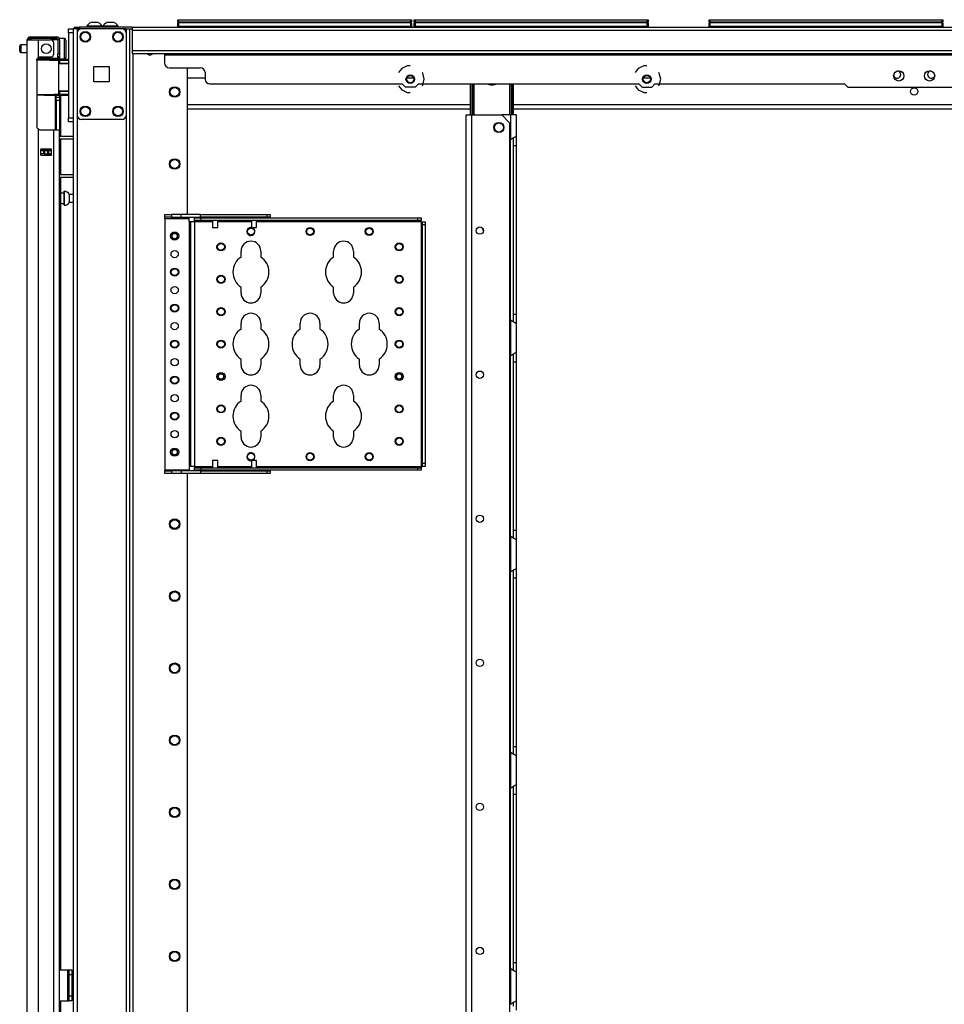
# Model space of a CAD drawing. Units: inches. Extents: x -239 to 38, y -62 to 165.
# Drawn here: x -238 to -216, y 69 to 93 of the extents above; entities that cross this region are included whole.
import ezdxf

# ---------------------------------------------------------------- set-up
doc = ezdxf.new("R2010")
doc.units = ezdxf.units.IN
doc.header["$MEASUREMENT"] = 0
doc.layers.add('TFR-TRI', color=7, linetype='CONTINUOUS')

msp = doc.modelspace()

# ---------------------------------------------------------------- linework, layer by layer
at = {"layer": 'TFR-TRI', "color": 3, "linetype": 'Continuous'}
for p, q in [((-236.682, 93.337), (-236.708, 93.337)), ((-236.619, 93.337), (-236.682, 93.337)), ((-236.557, 93.337), (-236.619, 93.337)), ((-236.531, 93.337), (-236.557, 93.337)), ((-236.292, 93.337), (-236.318, 93.337)), ((-236.23, 93.337), (-236.292, 93.337)), ((-236.167, 93.337), (-236.23, 93.337)), ((-236.141, 93.337), (-236.167, 93.337)), ((-236.806, 93.248), (-236.806, 93.229)), ((-236.752, 93.248), (-236.806, 93.248)), ((-236.619, 93.248), (-236.752, 93.248)), ((-236.487, 93.248), (-236.619, 93.248)), ((-236.432, 93.248), (-236.487, 93.248)), ((-236.432, 93.229), (-236.432, 93.248)), ((-236.417, 93.248), (-236.417, 93.229)), ((-236.362, 93.248), (-236.417, 93.248)), ((-236.23, 93.248), (-236.362, 93.248)), ((-236.097, 93.248), (-236.23, 93.248)), ((-236.043, 93.248), (-236.097, 93.248)), ((-236.043, 93.229), (-236.043, 93.248)), ((-233.75, 88.608), (-233.75, 88.593)), ((-233.75, 88.53), (-233.75, 88.359)), ((-233.625, 88.593), (-233.625, 88.608)), ((-233.625, 88.359), (-233.625, 88.53)), ((-232.805, 88.608), (-232.805, 88.593)), ((-232.805, 88.53), (-232.805, 88.359)), ((-232.68, 88.593), (-232.68, 88.608)), ((-232.68, 88.359), (-232.68, 88.53)), ((-233.75, 88.359), (-233.719, 88.359)), ((-233.719, 88.359), (-233.657, 88.359)), ((-233.657, 88.359), (-233.625, 88.359)), ((-232.805, 88.359), (-232.774, 88.359)), ((-232.774, 88.359), (-232.712, 88.359)), ((-232.712, 88.359), (-232.68, 88.359)), ((-233.75, 82.696), (-233.75, 82.525)), ((-233.732, 82.696), (-233.75, 82.696)), ((-233.688, 82.696), (-233.732, 82.696)), ((-233.644, 82.696), (-233.688, 82.696)), ((-233.625, 82.696), (-233.644, 82.696)), ((-233.625, 82.525), (-233.625, 82.696)), ((-232.805, 82.696), (-232.805, 82.525)), ((-232.787, 82.696), (-232.805, 82.696)), ((-232.743, 82.696), (-232.787, 82.696)), ((-232.699, 82.696), (-232.743, 82.696)), ((-232.68, 82.696), (-232.699, 82.696)), ((-232.68, 82.525), (-232.68, 82.696)), ((-233.75, 82.461), (-233.75, 82.446)), ((-233.625, 82.446), (-233.625, 82.461)), ((-232.805, 82.461), (-232.805, 82.446)), ((-232.68, 82.446), (-232.68, 82.461)), ((-237.269, 70.184), (-237.237, 70.184)), ((-237.269, 70.184), (-237.269, 69.684)), ((-237.269, 69.684), (-237.237, 69.684))]:
    msp.add_line(p, q, dxfattribs=at)
at = {"layer": 'TFR-TRI', "color": 215, "linetype": 'Continuous'}
for p, q in [((-234.597, 93.409), (-234.591, 93.409)), ((-234.597, 93.36), (-234.597, 93.409)), ((-234.566, 93.329), (-234.597, 93.36)), ((-234.591, 93.36), (-234.597, 93.36)), ((-234.591, 93.409), (-234.577, 93.409)), ((-234.577, 93.36), (-234.591, 93.36)), ((-234.577, 93.409), (-228.937, 93.409)), ((-234.577, 93.409), (-234.577, 93.36)), ((-234.577, 93.36), (-228.937, 93.36)), ((-234.577, 93.36), (-234.566, 93.329)), ((-228.917, 93.36), (-228.948, 93.329)), ((-228.948, 93.329), (-228.937, 93.36)), ((-228.937, 93.409), (-228.923, 93.409)), ((-228.937, 93.36), (-228.937, 93.409)), ((-228.923, 93.36), (-228.937, 93.36)), ((-228.923, 93.409), (-228.917, 93.409)), ((-228.917, 93.36), (-228.923, 93.36)), ((-228.917, 93.409), (-228.917, 93.36)), ((-228.849, 93.409), (-228.843, 93.409)), ((-228.849, 93.36), (-228.849, 93.409)), ((-228.818, 93.329), (-228.849, 93.36)), ((-228.843, 93.36), (-228.849, 93.36)), ((-228.843, 93.409), (-228.829, 93.409)), ((-228.829, 93.36), (-228.843, 93.36)), ((-228.829, 93.409), (-223.189, 93.409)), ((-228.829, 93.409), (-228.829, 93.36)), ((-228.829, 93.36), (-223.189, 93.36)), ((-228.829, 93.36), (-228.818, 93.329)), ((-223.169, 93.36), (-223.2, 93.329)), ((-223.2, 93.329), (-223.189, 93.36)), ((-223.189, 93.409), (-223.175, 93.409)), ((-223.189, 93.36), (-223.189, 93.409)), ((-223.175, 93.36), (-223.189, 93.36)), ((-223.175, 93.409), (-223.169, 93.409)), ((-223.169, 93.36), (-223.175, 93.36)), ((-223.169, 93.409), (-223.169, 93.36)), ((-221.684, 93.409), (-221.678, 93.409)), ((-221.684, 93.36), (-221.684, 93.409)), ((-221.652, 93.329), (-221.684, 93.36)), ((-221.678, 93.36), (-221.684, 93.36)), ((-221.678, 93.409), (-221.664, 93.409)), ((-221.664, 93.36), (-221.678, 93.36)), ((-221.664, 93.409), (-216.024, 93.409)), ((-221.664, 93.409), (-221.664, 93.36)), ((-221.664, 93.36), (-216.024, 93.36)), ((-221.664, 93.36), (-221.652, 93.329)), ((-216.004, 93.36), (-216.035, 93.329)), ((-216.035, 93.329), (-216.024, 93.36)), ((-216.024, 93.409), (-216.01, 93.409)), ((-216.024, 93.36), (-216.024, 93.409)), ((-216.01, 93.36), (-216.024, 93.36)), ((-216.01, 93.409), (-216.004, 93.409)), ((-216.004, 93.36), (-216.01, 93.36)), ((-216.004, 93.409), (-216.004, 93.36)), ((-237.253, 93.16), (-237.253, 93.189)), ((-237.253, 93.189), (-237.135, 93.189)), ((-237.253, 93.091), (-237.253, 93.16)), ((-237.253, 93.091), (-237.253, 91.024)), ((-237.135, 93.091), (-237.253, 93.091)), ((-237.135, 93.189), (-237.135, 93.16)), ((-237.135, 93.16), (-237.135, 93.091)), ((-237.135, 93.091), (-237.135, 91.024)), ((-237.253, 90.954), (-237.253, 91.024)), ((-237.253, 91.024), (-237.135, 91.024)), ((-237.253, 90.925), (-237.253, 90.954)), ((-237.135, 90.925), (-237.253, 90.925)), ((-237.135, 91.024), (-237.135, 90.954)), ((-237.135, 90.954), (-237.135, 90.925))]:
    msp.add_line(p, q, dxfattribs=at)
at = {"layer": 'TFR-TRI', "color": 12, "linetype": 'Continuous'}
for p, q in [((-234.597, 93.329), (-234.591, 93.329)), ((-234.597, 93.229), (-234.597, 93.329)), ((-234.591, 93.329), (-234.577, 93.329)), ((-228.937, 93.329), (-234.577, 93.329)), ((-234.577, 93.329), (-234.577, 93.249)), ((-228.937, 93.329), (-228.923, 93.329)), ((-228.937, 93.249), (-228.937, 93.329)), ((-228.923, 93.329), (-228.917, 93.329)), ((-228.917, 93.329), (-228.917, 93.229)), ((-228.849, 93.329), (-228.843, 93.329)), ((-228.849, 93.229), (-228.849, 93.329)), ((-228.843, 93.329), (-228.829, 93.329)), ((-223.189, 93.329), (-228.829, 93.329)), ((-228.829, 93.329), (-228.829, 93.249)), ((-223.189, 93.329), (-223.175, 93.329)), ((-223.189, 93.249), (-223.189, 93.329)), ((-223.175, 93.329), (-223.169, 93.329)), ((-223.169, 93.329), (-223.169, 93.229)), ((-221.684, 93.329), (-221.678, 93.329)), ((-221.684, 93.229), (-221.684, 93.329)), ((-221.678, 93.329), (-221.664, 93.329)), ((-216.024, 93.329), (-221.664, 93.329)), ((-221.664, 93.329), (-221.664, 93.249)), ((-216.024, 93.329), (-216.01, 93.329)), ((-216.024, 93.249), (-216.024, 93.329)), ((-216.01, 93.329), (-216.004, 93.329)), ((-216.004, 93.329), (-216.004, 93.229)), ((-234.577, 93.249), (-234.597, 93.229)), ((-234.577, 93.249), (-228.937, 93.249)), ((-228.917, 93.229), (-228.937, 93.249)), ((-228.829, 93.249), (-228.849, 93.229)), ((-228.829, 93.249), (-223.189, 93.249)), ((-223.169, 93.229), (-223.189, 93.249)), ((-221.664, 93.249), (-221.684, 93.229)), ((-221.664, 93.249), (-216.024, 93.249)), ((-216.004, 93.229), (-216.024, 93.249))]:
    msp.add_line(p, q, dxfattribs=at)
at = {"layer": 'TFR-TRI', "color": 173, "linetype": 'Continuous'}
for p, q in [((-237.135, 93.189), (-237.135, 11.896)), ((-237.107, 93.189), (-237.135, 93.189)), ((-237.041, 93.189), (-237.107, 93.189)), ((-236.942, 93.189), (-237.041, 93.189)), ((-237.041, 93.189), (-237.041, 93.093)), ((-235.853, 93.189), (-235.952, 93.189)), ((-235.853, 93.189), (-235.853, 9.615)), ((-235.853, 93.189), (-235.815, 93.189)), ((-235.815, 93.189), (-235.783, 93.189)), ((-235.759, 9.615), (-235.759, 93.189)), ((-235.68, 9.615), (-235.68, 92.586)), ((-234.357, 88.671), (-234.357, 92.24)), ((-237.041, 91.079), (-237.041, 11.725)), ((-234.357, 23.923), (-234.357, 82.382))]:
    msp.add_line(p, q, dxfattribs=at)
at = {"layer": 'TFR-TRI', "color": 30, "linetype": 'Continuous'}
for p, q in [((-237.104, 93.229), (-237.069, 93.229)), ((-237.104, 93.189), (-237.104, 93.229)), ((-237.069, 93.229), (-236.985, 93.229)), ((-235.706, 93.229), (-236.985, 93.229)), ((-236.985, 93.229), (-236.985, 93.189)), ((-235.783, 93.189), (-235.706, 93.189)), ((-235.706, 93.229), (-197.698, 93.229)), ((-235.706, 93.229), (-235.706, 93.208)), ((-235.706, 93.208), (-235.706, 93.158)), ((-235.706, 93.158), (-197.698, 93.158)), ((-235.706, 93.158), (-235.706, 92.658)), ((-235.706, 92.658), (-197.698, 92.658)), ((-235.706, 92.658), (-235.706, 92.608)), ((-235.706, 92.608), (-235.706, 92.587)), ((-235.706, 92.587), (-197.698, 92.587)), ((-234.919, 92.587), (-234.919, 92.578)), ((-234.919, 92.578), (-234.919, 92.555)), ((-234.919, 92.555), (-234.919, 92.359)), ((-234.919, 92.555), (-198.485, 92.555)), ((-234.8, 92.24), (-234.052, 92.24)), ((-233.934, 92.122), (-233.934, 91.965)), ((-229.155, 92.226), (-229.233, 92.129)), ((-229.021, 92.291), (-229.155, 92.226)), ((-228.946, 92.291), (-229.021, 92.291)), ((-228.644, 92.11), (-228.659, 92.129)), ((-228.61, 91.964), (-228.644, 92.11)), ((-223.407, 92.226), (-223.485, 92.129)), ((-223.273, 92.291), (-223.407, 92.226)), ((-223.198, 92.291), (-223.273, 92.291)), ((-222.896, 92.11), (-222.911, 92.129)), ((-222.862, 91.964), (-222.896, 92.11)), ((-228.644, 91.818), (-228.61, 91.964)), ((-222.896, 91.818), (-222.862, 91.964)), ((-233.816, 91.847), (-229.142, 91.847)), ((-229.233, 91.799), (-229.155, 91.701)), ((-229.155, 91.701), (-229.021, 91.637)), ((-229.063, 91.768), (-229.142, 91.847)), ((-228.829, 91.768), (-229.063, 91.768)), ((-229.021, 91.637), (-228.946, 91.637)), ((-228.75, 91.847), (-228.829, 91.768)), ((-228.75, 91.847), (-223.394, 91.847)), ((-228.659, 91.799), (-228.644, 91.818)), ((-223.485, 91.799), (-223.407, 91.701)), ((-223.407, 91.701), (-223.273, 91.637)), ((-223.394, 91.847), (-223.315, 91.768)), ((-223.315, 91.768), (-223.081, 91.768)), ((-223.273, 91.637), (-223.198, 91.637)), ((-223.081, 91.768), (-223.002, 91.847)), ((-223.002, 91.847), (-218.395, 91.847)), ((-222.911, 91.799), (-222.896, 91.818)), ((-218.395, 91.847), (-218.316, 91.768)), ((-218.316, 91.768), (-215.088, 91.768)), ((-227.592, 11.896), (-227.592, 91.095)), ((-227.592, 91.095), (-227.551, 91.095)), ((-227.551, 91.095), (-227.454, 91.095)), ((-227.454, 91.095), (-226.724, 91.095)), ((-227.454, 11.896), (-227.454, 91.095)), ((-226.527, 90.898), (-226.724, 91.095)), ((-226.527, 12.093), (-226.527, 90.898)), ((-237.47, 70.322), (-237.269, 70.322)), ((-237.269, 69.574), (-237.269, 70.322)), ((-237.269, 70.322), (-237.247, 70.322)), ((-237.247, 70.322), (-237.237, 70.322)), ((-237.237, 70.322), (-237.174, 70.322)), ((-237.237, 70.287), (-237.237, 70.322)), ((-237.237, 70.204), (-237.237, 70.287)), ((-237.237, 69.692), (-237.237, 70.204)), ((-237.174, 70.204), (-237.237, 70.204)), ((-237.174, 70.322), (-237.174, 70.287)), ((-237.174, 70.287), (-237.174, 70.204)), ((-237.174, 70.204), (-237.174, 69.692)), ((-237.237, 69.608), (-237.237, 69.692)), ((-237.237, 69.692), (-237.174, 69.692)), ((-237.174, 69.692), (-237.174, 69.608)), ((-237.47, 69.574), (-237.269, 69.574)), ((-237.269, 69.574), (-237.247, 69.574)), ((-237.247, 69.574), (-237.237, 69.574)), ((-237.237, 69.574), (-237.237, 69.608)), ((-237.174, 69.574), (-237.237, 69.574)), ((-237.174, 69.608), (-237.174, 69.574))]:
    msp.add_line(p, q, dxfattribs=at)
at = {"layer": 'TFR-TRI', "color": 124, "linetype": 'Continuous'}
for p, q in [((-237.041, 93.091), (-237.041, 91.083)), ((-235.952, 93.189), (-236.942, 93.189)), ((-235.853, 93.091), (-235.853, 91.083)), ((-236.634, 91.9), (-236.634, 92.274)), ((-236.634, 92.274), (-236.26, 92.274)), ((-236.26, 92.274), (-236.26, 91.9)), ((-236.26, 91.9), (-236.634, 91.9)), ((-235.952, 90.985), (-236.942, 90.985))]:
    msp.add_line(p, q, dxfattribs=at)
at = {"layer": 'TFR-TRI', "color": 72, "linetype": 'Continuous'}
for p, q in [((-238.257, 11.206), (-238.257, 92.92)), ((-238.257, 92.92), (-238.22, 92.92)), ((-238.22, 92.92), (-238.119, 92.92)), ((-238.186, 92.991), (-238.123, 92.991)), ((-238.186, 92.952), (-238.186, 92.991)), ((-238.123, 92.952), (-238.186, 92.952)), ((-238.123, 92.991), (-237.97, 92.991)), ((-237.97, 92.952), (-238.123, 92.952)), ((-238.119, 92.92), (-237.982, 92.92)), ((-237.982, 92.492), (-237.982, 92.92)), ((-237.982, 92.92), (-237.686, 92.92)), ((-237.97, 92.991), (-237.693, 92.991)), ((-237.97, 92.991), (-237.97, 92.952)), ((-237.693, 92.952), (-237.97, 92.952)), ((-237.693, 92.991), (-237.597, 92.991)), ((-237.693, 92.952), (-237.693, 92.991)), ((-237.597, 92.952), (-237.693, 92.952)), ((-237.607, 92.582), (-237.607, 92.842)), ((-237.597, 92.991), (-237.541, 92.991)), ((-237.541, 92.952), (-237.597, 92.952)), ((-237.541, 92.991), (-237.541, 92.952)), ((-237.509, 92.92), (-237.509, 92.582)), ((-237.47, 92.92), (-237.47, 92.582)), ((-237.509, 92.526), (-237.509, 92.582)), ((-237.509, 92.582), (-237.47, 92.582)), ((-237.47, 92.582), (-237.47, 92.526)), ((-238.021, 92.424), (-238.016, 92.45)), ((-238.021, 92.424), (-238.021, 90.814)), ((-238.016, 92.45), (-238.004, 92.473)), ((-238.004, 92.473), (-237.982, 92.492)), ((-237.942, 92.503), (-237.686, 92.503)), ((-237.509, 92.503), (-237.509, 92.526)), ((-237.47, 92.503), (-237.509, 92.503)), ((-237.485, 92.503), (-237.485, 92.46)), ((-237.47, 92.526), (-237.47, 92.503)), ((-237.446, 92.454), (-237.446, 92.445)), ((-237.446, 91.571), (-237.446, 90.58)), ((-238.015, 90.785), (-238.021, 90.814)), ((-238.002, 90.763), (-238.015, 90.785)), ((-237.982, 90.746), (-238.002, 90.763)), ((-237.982, 11.206), (-237.982, 90.746)), ((-237.942, 90.735), (-237.607, 90.735)), ((-237.607, 11.206), (-237.607, 90.735)), ((-237.607, 90.735), (-237.51, 90.735)), ((-237.51, 90.735), (-237.47, 90.735)), ((-237.47, 11.206), (-237.47, 90.735)), ((-237.446, 90.518), (-237.446, 89.643)), ((-237.922, 90.12), (-237.922, 90.264)), ((-237.922, 90.264), (-237.667, 90.264)), ((-237.71, 90.231), (-237.71, 90.263)), ((-237.678, 90.231), (-237.678, 90.262)), ((-237.667, 90.12), (-237.667, 90.264)), ((-237.922, 90.12), (-237.667, 90.12)), ((-237.71, 90.12), (-237.71, 90.153)), ((-237.678, 90.12), (-237.678, 90.152)), ((-237.446, 89.58), (-237.446, 70.321)), ((-237.446, 69.573), (-237.446, 54.725))]:
    msp.add_line(p, q, dxfattribs=at)
at = {"layer": 'TFR-TRI', "color": 58, "linetype": 'Continuous'}
for p, q in [((-238.186, 92.952), (-238.186, 92.92)), ((-237.749, 90.23), (-237.749, 90.262)), ((-237.718, 90.262), (-237.718, 90.23)), ((-237.749, 90.12), (-237.749, 90.152)), ((-237.718, 90.152), (-237.718, 90.12))]:
    msp.add_line(p, q, dxfattribs=at)
at = {"layer": 'TFR-TRI', "color": 153, "linetype": 'Continuous'}
for p, q in [((-237.557, 92.92), (-237.686, 92.92)), ((-237.509, 92.92), (-237.557, 92.92)), ((-238.003, 92.44), (-238.022, 92.44)), ((-238.008, 92.472), (-237.841, 92.472)), ((-237.983, 92.44), (-238.003, 92.44)), ((-237.841, 92.472), (-237.675, 92.472)), ((-237.675, 92.472), (-237.553, 92.472)), ((-237.547, 92.44), (-237.565, 92.44)), ((-237.553, 92.472), (-237.509, 92.472)), ((-237.541, 92.44), (-237.547, 92.44)), ((-237.509, 92.472), (-237.509, 92.503))]:
    msp.add_line(p, q, dxfattribs=at)
at = {"layer": 'TFR-TRI', "color": 5, "linetype": 'Continuous'}
for p, q in [((-237.353, 92.954), (-237.47, 92.954)), ((-237.353, 92.92), (-237.353, 92.954)), ((-237.353, 92.829), (-237.353, 92.92)), ((-237.353, 92.704), (-237.353, 92.829)), ((-237.313, 92.914), (-237.313, 92.874)), ((-237.313, 92.874), (-237.313, 92.769)), ((-238.438, 92.736), (-238.438, 92.768)), ((-238.438, 92.672), (-238.438, 92.736)), ((-238.438, 92.64), (-238.438, 92.672)), ((-238.257, 92.798), (-238.408, 92.798)), ((-238.408, 92.798), (-238.408, 92.751)), ((-238.408, 92.751), (-238.408, 92.657)), ((-238.408, 92.657), (-238.408, 92.61)), ((-238.408, 92.61), (-238.257, 92.61)), ((-237.353, 92.579), (-237.353, 92.704)), ((-237.353, 92.487), (-237.353, 92.579)), ((-237.313, 92.769), (-237.313, 92.639)), ((-237.313, 92.639), (-237.313, 92.534)), ((-237.47, 92.503), (-237.47, 92.476)), ((-237.47, 92.476), (-237.47, 92.46)), ((-237.47, 92.454), (-237.353, 92.454)), ((-237.353, 92.454), (-237.353, 92.487)), ((-237.313, 92.534), (-237.313, 92.494)), ((-237.355, 89.243), (-237.36, 89.243)), ((-237.36, 89.243), (-237.36, 89.21)), ((-237.355, 89.21), (-237.355, 89.243)), ((-237.36, 89.196), (-237.446, 89.196)), ((-237.36, 89.21), (-237.36, 89.124)), ((-237.36, 89.124), (-237.36, 89.018)), ((-237.36, 89.018), (-237.36, 88.932)), ((-237.355, 89.124), (-237.355, 89.21)), ((-237.355, 89.018), (-237.355, 89.124)), ((-237.355, 88.932), (-237.355, 89.018)), ((-237.135, 89.165), (-237.235, 89.165)), ((-237.235, 89.165), (-237.235, 89.118)), ((-237.235, 89.118), (-237.235, 89.024)), ((-237.235, 89.024), (-237.235, 88.977)), ((-237.446, 88.946), (-237.36, 88.946)), ((-237.36, 88.932), (-237.36, 88.899)), ((-237.36, 88.899), (-237.355, 88.899)), ((-237.355, 88.899), (-237.355, 88.932)), ((-237.235, 88.977), (-237.135, 88.977))]:
    msp.add_line(p, q, dxfattribs=at)
at = {"layer": 'TFR-TRI', "color": 63, "linetype": 'Continuous'}
for p, q in [((-238.037, 92.44), (-237.844, 92.441)), ((-237.844, 92.422), (-238.019, 92.42)), ((-237.844, 92.441), (-237.719, 92.441)), ((-237.844, 92.44), (-237.844, 92.441)), ((-237.844, 92.437), (-237.844, 92.44)), ((-237.844, 92.432), (-237.844, 92.437)), ((-237.844, 92.426), (-237.844, 92.432)), ((-237.844, 92.423), (-237.844, 92.426)), ((-237.844, 92.422), (-237.844, 92.423)), ((-237.712, 92.421), (-237.844, 92.422)), ((-237.719, 92.441), (-237.614, 92.44)), ((-237.6, 92.421), (-237.712, 92.421)), ((-237.614, 92.44), (-237.544, 92.44)), ((-237.525, 92.42), (-237.6, 92.421)), ((-237.544, 92.44), (-237.519, 92.44)), ((-237.253, 92.446), (-237.525, 92.444)), ((-237.499, 92.42), (-237.525, 92.42)), ((-237.519, 92.44), (-237.475, 92.44)), ((-237.499, 92.42), (-237.499, 91.596)), ((-237.47, 92.42), (-237.499, 92.42)), ((-237.47, 92.346), (-237.499, 92.345)), ((-237.475, 92.44), (-237.253, 92.439)), ((-237.471, 92.434), (-237.475, 92.44)), ((-237.47, 92.42), (-237.471, 92.434)), ((-237.253, 92.419), (-237.47, 92.42)), ((-237.47, 92.42), (-237.47, 92.346)), ((-237.253, 92.354), (-237.47, 92.346)), ((-237.253, 92.334), (-237.499, 92.325)), ((-237.499, 91.691), (-237.253, 91.682)), ((-237.499, 91.671), (-237.47, 91.67)), ((-237.47, 91.67), (-237.47, 91.596)), ((-237.47, 91.67), (-237.253, 91.663)), ((-238.021, 91.596), (-237.844, 91.595)), ((-237.844, 91.575), (-238.021, 91.577)), ((-237.844, 91.595), (-237.712, 91.595)), ((-237.844, 91.575), (-237.844, 91.595)), ((-237.844, 91.593), (-237.844, 91.595)), ((-237.844, 91.59), (-237.844, 91.593)), ((-237.844, 91.584), (-237.844, 91.59)), ((-237.844, 91.579), (-237.844, 91.584)), ((-237.844, 91.576), (-237.844, 91.579)), ((-237.719, 91.576), (-237.844, 91.575)), ((-237.844, 91.575), (-237.844, 91.576)), ((-237.844, 91.575), (-237.253, 91.57)), ((-237.614, 91.576), (-237.719, 91.576)), ((-237.712, 91.595), (-237.6, 91.596)), ((-237.544, 91.576), (-237.614, 91.576)), ((-237.6, 91.596), (-237.525, 91.596)), ((-237.519, 91.577), (-237.544, 91.576)), ((-237.525, 91.596), (-237.499, 91.596)), ((-237.475, 91.577), (-237.519, 91.577)), ((-237.499, 91.596), (-237.47, 91.596)), ((-237.475, 91.577), (-237.471, 91.582)), ((-237.253, 91.578), (-237.475, 91.577)), ((-237.471, 91.582), (-237.47, 91.596)), ((-237.47, 91.596), (-237.253, 91.597))]:
    msp.add_line(p, q, dxfattribs=at)
at = {"layer": 'TFR-TRI', "color": 151, "linetype": 'Continuous'}
for p, q in [((-237.511, 92.46), (-237.47, 92.46)), ((-237.47, 92.46), (-237.47, 92.456)), ((-237.47, 92.456), (-237.47, 92.445)), ((-237.58, 91.573), (-237.58, 90.735)), ((-237.548, 91.536), (-237.548, 91.573)), ((-237.548, 91.523), (-237.548, 91.536)), ((-237.548, 91.5), (-237.548, 91.523)), ((-237.548, 91.523), (-237.47, 91.523)), ((-237.548, 91.444), (-237.548, 91.5)), ((-237.548, 91.444), (-237.548, 90.735)), ((-237.47, 91.444), (-237.548, 91.444)), ((-237.47, 91.572), (-237.47, 91.536)), ((-237.47, 91.536), (-237.47, 91.523)), ((-237.47, 91.523), (-237.47, 91.5)), ((-237.47, 91.5), (-237.47, 91.444)), ((-237.47, 91.444), (-237.47, 90.735)), ((-237.667, 90.263), (-237.922, 90.263)), ((-237.922, 90.231), (-237.854, 90.231)), ((-237.854, 90.231), (-237.848, 90.231)), ((-237.854, 90.153), (-237.854, 90.231)), ((-237.848, 90.231), (-237.834, 90.231)), ((-237.834, 90.231), (-237.755, 90.231)), ((-237.834, 90.231), (-237.834, 90.153)), ((-237.755, 90.231), (-237.741, 90.231)), ((-237.755, 90.153), (-237.755, 90.231)), ((-237.741, 90.231), (-237.735, 90.231)), ((-237.735, 90.231), (-237.667, 90.231)), ((-237.735, 90.231), (-237.735, 90.153)), ((-237.854, 90.153), (-237.922, 90.153)), ((-237.848, 90.153), (-237.854, 90.153)), ((-237.834, 90.153), (-237.848, 90.153)), ((-237.834, 90.153), (-237.755, 90.153)), ((-237.741, 90.153), (-237.755, 90.153)), ((-237.735, 90.153), (-237.741, 90.153)), ((-237.667, 90.153), (-237.735, 90.153))]:
    msp.add_line(p, q, dxfattribs=at)
at = {"layer": 'TFR-TRI', "color": 23, "linetype": 'Continuous'}
for p, q in [((-233.934, 91.988), (-234.357, 91.988)), ((-228.864, 91.988), (-229.028, 91.988)), ((-223.116, 91.988), (-223.28, 91.988)), ((-234.357, 91.351), (-227.486, 91.351)), ((-234.357, 91.24), (-227.486, 91.24)), ((-226.439, 91.351), (-199.532, 91.351)), ((-226.439, 91.24), (-199.532, 91.24))]:
    msp.add_line(p, q, dxfattribs=at)
at = {"layer": 'TFR-TRI', "color": 235, "linetype": 'Continuous'}
for p, q in [((-227.487, 91.095), (-227.487, 91.847)), ((-227.467, 91.095), (-227.467, 91.847)), ((-227.428, 91.095), (-227.428, 91.847)), ((-227.401, 91.847), (-227.401, 91.095)), ((-226.525, 91.095), (-226.525, 91.847)), ((-226.498, 91.847), (-226.498, 91.095)), ((-226.459, 91.095), (-226.459, 91.847)), ((-226.439, 91.095), (-226.439, 91.847))]:
    msp.add_line(p, q, dxfattribs=at)
at = {"layer": 'TFR-TRI', "color": 253, "linetype": 'Continuous'}
for p, q in [((-226.509, 91.095), (-226.724, 91.095)), ((-226.412, 91.095), (-226.509, 91.095)), ((-226.509, 91.095), (-226.509, 90.495)), ((-226.371, 91.095), (-226.412, 91.095)), ((-226.371, 91.095), (-226.371, 90.583)), ((-226.509, 90.495), (-226.462, 90.53)), ((-226.509, 86.11), (-226.509, 90.495)), ((-226.462, 90.53), (-226.437, 90.544)), ((-226.45, 90.533), (-226.45, 90.452)), ((-226.45, 90.452), (-226.45, 90.35)), ((-226.437, 90.544), (-226.413, 90.557)), ((-226.413, 90.557), (-226.383, 90.573)), ((-226.383, 90.573), (-226.374, 90.579)), ((-226.374, 90.579), (-226.371, 90.583)), ((-226.371, 90.583), (-226.371, 90.503)), ((-226.371, 90.503), (-226.371, 90.35)), ((-226.45, 90.35), (-226.45, 86.256)), ((-226.45, 90.35), (-226.371, 90.35)), ((-226.371, 90.35), (-226.371, 86.256)), ((-226.45, 86.256), (-226.45, 86.157)), ((-226.45, 86.256), (-226.371, 86.256)), ((-226.45, 86.157), (-226.45, 86.077)), ((-226.371, 86.256), (-226.371, 86.103)), ((-226.509, 86.111), (-226.509, 85.243)), ((-226.469, 86.081), (-226.509, 86.111)), ((-226.434, 86.06), (-226.469, 86.081)), ((-226.4, 86.043), (-226.434, 86.06)), ((-226.379, 86.03), (-226.4, 86.043)), ((-226.371, 86.023), (-226.379, 86.03)), ((-226.371, 86.103), (-226.371, 86.023)), ((-226.371, 86.023), (-226.371, 85.331)), ((-226.509, 85.243), (-226.462, 85.278)), ((-226.509, 80.858), (-226.509, 85.243)), ((-226.462, 85.278), (-226.437, 85.292)), ((-226.45, 85.281), (-226.45, 85.2)), ((-226.45, 85.2), (-226.45, 85.098)), ((-226.437, 85.292), (-226.413, 85.305)), ((-226.413, 85.305), (-226.383, 85.321)), ((-226.383, 85.321), (-226.374, 85.327)), ((-226.374, 85.327), (-226.371, 85.331)), ((-226.371, 85.331), (-226.371, 85.251)), ((-226.371, 85.251), (-226.371, 85.098)), ((-226.45, 85.098), (-226.45, 81.004)), ((-226.45, 85.098), (-226.371, 85.098)), ((-226.371, 85.098), (-226.371, 81.004)), ((-226.509, 80.859), (-226.509, 79.991)), ((-226.469, 80.829), (-226.509, 80.859)), ((-226.45, 81.004), (-226.45, 80.905)), ((-226.45, 81.004), (-226.371, 81.004)), ((-226.45, 80.905), (-226.45, 80.825)), ((-226.371, 81.004), (-226.371, 80.851)), ((-226.434, 80.808), (-226.469, 80.829)), ((-226.4, 80.791), (-226.434, 80.808)), ((-226.379, 80.778), (-226.4, 80.791)), ((-226.371, 80.771), (-226.379, 80.778)), ((-226.371, 80.851), (-226.371, 80.771)), ((-226.371, 80.771), (-226.371, 80.079)), ((-226.509, 79.991), (-226.462, 80.026)), ((-226.509, 75.606), (-226.509, 79.991)), ((-226.462, 80.026), (-226.437, 80.04)), ((-226.45, 80.029), (-226.45, 79.948)), ((-226.45, 79.948), (-226.45, 79.846)), ((-226.437, 80.04), (-226.413, 80.053)), ((-226.413, 80.053), (-226.383, 80.069)), ((-226.383, 80.069), (-226.374, 80.075)), ((-226.374, 80.075), (-226.371, 80.079)), ((-226.371, 80.079), (-226.371, 79.999)), ((-226.371, 79.999), (-226.371, 79.846)), ((-226.45, 79.846), (-226.45, 75.752)), ((-226.45, 79.846), (-226.371, 79.846)), ((-226.371, 79.846), (-226.371, 75.752)), ((-226.509, 75.607), (-226.509, 74.739)), ((-226.469, 75.577), (-226.509, 75.607)), ((-226.45, 75.752), (-226.45, 75.653)), ((-226.45, 75.752), (-226.371, 75.752)), ((-226.45, 75.653), (-226.45, 75.573)), ((-226.371, 75.752), (-226.371, 75.6)), ((-226.371, 75.6), (-226.371, 75.519)), ((-226.434, 75.556), (-226.469, 75.577)), ((-226.4, 75.539), (-226.434, 75.556)), ((-226.379, 75.526), (-226.4, 75.539)), ((-226.371, 75.519), (-226.379, 75.526)), ((-226.371, 75.519), (-226.371, 74.827)), ((-226.509, 74.739), (-226.462, 74.774)), ((-226.509, 70.355), (-226.509, 74.739)), ((-226.462, 74.774), (-226.437, 74.788)), ((-226.45, 74.778), (-226.45, 74.696)), ((-226.45, 74.696), (-226.45, 74.594)), ((-226.437, 74.788), (-226.413, 74.801)), ((-226.413, 74.801), (-226.383, 74.817)), ((-226.383, 74.817), (-226.374, 74.823)), ((-226.374, 74.823), (-226.371, 74.827)), ((-226.371, 74.827), (-226.371, 74.747)), ((-226.371, 74.747), (-226.371, 74.594)), ((-226.45, 74.594), (-226.45, 70.5)), ((-226.45, 74.594), (-226.371, 74.594)), ((-226.371, 74.594), (-226.371, 70.5)), ((-226.509, 70.355), (-226.509, 69.487)), ((-226.469, 70.325), (-226.509, 70.355)), ((-226.45, 70.5), (-226.45, 70.401)), ((-226.45, 70.5), (-226.371, 70.5)), ((-226.45, 70.401), (-226.45, 70.321)), ((-226.371, 70.5), (-226.371, 70.348)), ((-226.371, 70.348), (-226.371, 70.267)), ((-226.434, 70.304), (-226.469, 70.325)), ((-226.4, 70.287), (-226.434, 70.304)), ((-226.379, 70.274), (-226.4, 70.287)), ((-226.371, 70.267), (-226.379, 70.274)), ((-226.371, 70.267), (-226.371, 69.575)), ((-226.509, 69.487), (-226.462, 69.522)), ((-226.462, 69.522), (-226.437, 69.536)), ((-226.45, 69.526), (-226.45, 69.444)), ((-226.437, 69.536), (-226.413, 69.549)), ((-226.413, 69.549), (-226.383, 69.565)), ((-226.383, 69.565), (-226.374, 69.571)), ((-226.374, 69.571), (-226.371, 69.575)), ((-226.371, 69.575), (-226.371, 69.495)), ((-226.371, 69.495), (-226.371, 69.343))]:
    msp.add_line(p, q, dxfattribs=at)
at = {"layer": 'TFR-TRI', "color": 140, "linetype": 'Continuous'}
for p, q in [((-237.47, 90.581), (-237.135, 90.581)), ((-237.47, 90.518), (-237.135, 90.518)), ((-237.47, 89.644), (-237.135, 89.644)), ((-237.47, 89.581), (-237.135, 89.581))]:
    msp.add_line(p, q, dxfattribs=at)
at = {"layer": 'TFR-TRI', "color": 155, "linetype": 'Continuous'}
for p, q in [((-234.908, 88.672), (-234.751, 88.672)), ((-234.908, 88.608), (-234.908, 88.672)), ((-234.908, 88.599), (-234.908, 88.608)), ((-234.751, 88.608), (-234.908, 88.608)), ((-234.908, 88.578), (-234.908, 88.599)), ((-234.908, 88.578), (-234.318, 88.578)), ((-234.908, 88.578), (-234.908, 82.476)), ((-234.513, 88.672), (-234.751, 88.672)), ((-234.751, 88.672), (-234.751, 88.608)), ((-234.751, 88.608), (-234.513, 88.608)), ((-234.042, 88.672), (-234.513, 88.672)), ((-234.513, 88.608), (-234.513, 88.672)), ((-234.513, 88.608), (-234.042, 88.608)), ((-234.318, 88.599), (-234.318, 88.608)), ((-234.318, 88.578), (-234.318, 88.599)), ((-234.318, 88.5), (-234.318, 88.578)), ((-234.194, 88.53), (-234.194, 88.593)), ((-234.194, 88.593), (-234.037, 88.593)), ((-234.194, 88.521), (-234.194, 88.53)), ((-234.037, 88.53), (-234.194, 88.53)), ((-234.194, 88.5), (-234.194, 88.521)), ((-234.042, 88.672), (-232.428, 88.672)), ((-234.042, 88.608), (-234.042, 88.672)), ((-232.428, 88.608), (-234.042, 88.608)), ((-234.037, 88.593), (-228.761, 88.593)), ((-234.037, 88.593), (-234.037, 88.53)), ((-228.761, 88.53), (-234.037, 88.53)), ((-232.428, 88.672), (-232.349, 88.672)), ((-232.428, 88.608), (-232.428, 88.672)), ((-232.349, 88.608), (-232.428, 88.608)), ((-232.349, 88.672), (-232.349, 88.608)), ((-228.761, 88.593), (-228.682, 88.593)), ((-228.761, 88.53), (-228.761, 88.593)), ((-228.682, 88.53), (-228.761, 88.53)), ((-228.682, 88.593), (-228.682, 88.53)), ((-228.682, 88.521), (-228.682, 88.53)), ((-228.682, 88.5), (-228.682, 88.521)), ((-234.318, 88.5), (-234.318, 82.555)), ((-234.297, 88.5), (-234.318, 88.5)), ((-234.288, 88.5), (-234.297, 88.5)), ((-234.26, 88.5), (-234.288, 88.5)), ((-234.288, 88.5), (-234.288, 82.555)), ((-234.194, 88.5), (-234.26, 88.5)), ((-234.194, 88.5), (-234.194, 82.555)), ((-233.75, 88.5), (-234.194, 88.5)), ((-232.805, 88.5), (-233.625, 88.5)), ((-228.682, 88.5), (-232.68, 88.5)), ((-228.682, 88.5), (-228.682, 82.555)), ((-228.682, 88.5), (-228.661, 88.5)), ((-228.661, 88.5), (-228.652, 88.5)), ((-228.652, 88.5), (-228.589, 88.5)), ((-228.652, 88.421), (-228.652, 88.5)), ((-228.652, 82.633), (-228.652, 88.421)), ((-228.589, 88.421), (-228.652, 88.421)), ((-228.589, 88.5), (-228.589, 88.421)), ((-228.589, 88.421), (-228.589, 82.633)), ((-233.059, 87.643), (-233.059, 87.787)), ((-232.579, 87.787), (-232.579, 87.643)), ((-230.809, 87.643), (-230.809, 87.787)), ((-230.329, 87.787), (-230.329, 87.643)), ((-233.059, 86.767), (-233.059, 86.911)), ((-232.579, 86.911), (-232.579, 86.767)), ((-230.809, 86.767), (-230.809, 86.911)), ((-230.329, 86.911), (-230.329, 86.767)), ((-233.059, 85.893), (-233.059, 86.037)), ((-232.579, 86.037), (-232.579, 85.893)), ((-231.622, 85.893), (-231.622, 86.037)), ((-231.142, 86.037), (-231.142, 85.893)), ((-230.184, 85.893), (-230.184, 86.037)), ((-229.704, 86.037), (-229.704, 85.893)), ((-233.059, 85.017), (-233.059, 85.161)), ((-232.579, 85.161), (-232.579, 85.017)), ((-231.622, 85.017), (-231.622, 85.161)), ((-231.142, 85.161), (-231.142, 85.017)), ((-230.184, 85.017), (-230.184, 85.161)), ((-229.704, 85.161), (-229.704, 85.017)), ((-233.059, 84.143), (-233.059, 84.287)), ((-232.579, 84.287), (-232.579, 84.143)), ((-230.809, 84.143), (-230.809, 84.287)), ((-230.329, 84.287), (-230.329, 84.143)), ((-233.059, 83.267), (-233.059, 83.411)), ((-232.579, 83.411), (-232.579, 83.267)), ((-230.809, 83.267), (-230.809, 83.411)), ((-230.329, 83.411), (-230.329, 83.267)), ((-234.318, 82.555), (-234.318, 82.476)), ((-234.297, 82.555), (-234.318, 82.555)), ((-234.288, 82.555), (-234.297, 82.555)), ((-234.26, 82.555), (-234.288, 82.555)), ((-234.194, 82.555), (-234.26, 82.555)), ((-234.194, 82.555), (-233.75, 82.555)), ((-234.194, 82.555), (-234.194, 82.533)), ((-234.194, 82.533), (-234.194, 82.525)), ((-233.625, 82.555), (-232.805, 82.555)), ((-232.68, 82.555), (-228.682, 82.555)), ((-228.682, 82.555), (-228.661, 82.555)), ((-228.682, 82.555), (-228.682, 82.533)), ((-228.682, 82.533), (-228.682, 82.525)), ((-228.661, 82.555), (-228.652, 82.555)), ((-228.652, 82.555), (-228.652, 82.633)), ((-228.652, 82.633), (-228.589, 82.633)), ((-228.589, 82.555), (-228.652, 82.555)), ((-228.589, 82.633), (-228.589, 82.555)), ((-234.908, 82.476), (-234.318, 82.476)), ((-234.908, 82.476), (-234.908, 82.455)), ((-234.908, 82.455), (-234.908, 82.446)), ((-234.908, 82.446), (-234.751, 82.446)), ((-234.908, 82.383), (-234.908, 82.446)), ((-234.751, 82.383), (-234.908, 82.383)), ((-234.513, 82.446), (-234.751, 82.446)), ((-234.751, 82.446), (-234.751, 82.383)), ((-234.513, 82.383), (-234.751, 82.383)), ((-234.042, 82.446), (-234.513, 82.446)), ((-234.513, 82.446), (-234.513, 82.383)), ((-234.042, 82.383), (-234.513, 82.383)), ((-234.318, 82.476), (-234.318, 82.455)), ((-234.318, 82.455), (-234.318, 82.446)), ((-234.194, 82.461), (-234.194, 82.525)), ((-234.194, 82.525), (-234.037, 82.525)), ((-234.037, 82.461), (-234.194, 82.461)), ((-234.042, 82.446), (-232.428, 82.446)), ((-234.042, 82.446), (-234.042, 82.383)), ((-232.428, 82.383), (-234.042, 82.383)), ((-234.037, 82.525), (-228.761, 82.525)), ((-234.037, 82.525), (-234.037, 82.461)), ((-228.761, 82.461), (-234.037, 82.461)), ((-232.428, 82.446), (-232.349, 82.446)), ((-232.428, 82.383), (-232.428, 82.446)), ((-232.349, 82.383), (-232.428, 82.383)), ((-232.349, 82.446), (-232.349, 82.383)), ((-228.761, 82.525), (-228.682, 82.525)), ((-228.761, 82.461), (-228.761, 82.525)), ((-228.682, 82.461), (-228.761, 82.461)), ((-228.682, 82.525), (-228.682, 82.461))]:
    msp.add_line(p, q, dxfattribs=at)
at = {"layer": 'TFR-TRI', "color": 124, "linetype": 'Continuous'}
for centre in [(-236.844, 92.992), (-236.05, 92.992), (-236.844, 91.181), (-236.05, 91.181)]:
    msp.add_circle(centre, 0.128, dxfattribs=at)
at = {"layer": 'TFR-TRI', "color": 3, "linetype": 'Continuous'}
for centre, radius in [((-236.844, 92.992), 0.11), ((-236.05, 92.992), 0.11), ((-236.844, 91.181), 0.11), ((-236.05, 91.181), 0.11), ((-226.794, 90.789), 0.11), ((-234.672, 88.152), 0.0984), ((-234.672, 88.152), 0.0689), ((-234.672, 88.152), 0.064), ((-233.547, 84.74), 0.0984), ((-233.547, 84.74), 0.0689), ((-233.547, 84.74), 0.064), ((-229.216, 84.74), 0.0984), ((-229.216, 84.74), 0.0689), ((-229.216, 84.74), 0.064), ((-234.672, 82.902), 0.0984), ((-234.672, 82.902), 0.0689), ((-234.672, 82.902), 0.064)]:
    msp.add_circle(centre, radius, dxfattribs=at)
at = {"layer": 'TFR-TRI', "color": 72, "linetype": 'Continuous'}
msp.add_circle((-237.794, 92.704), 0.118, dxfattribs=at)
at = {"layer": 'TFR-TRI', "color": 30, "linetype": 'Continuous'}
for centre, radius in [((-217.076, 92.044), 0.125), ((-216.328, 92.044), 0.125), ((-228.946, 91.964), 0.105), ((-228.946, 91.964), 0.0856), ((-223.198, 91.964), 0.105), ((-223.198, 91.964), 0.0856), ((-226.794, 90.789), 0.123), ((-227.257, 88.284), 0.0886), ((-227.257, 84.784), 0.0886), ((-227.257, 81.284), 0.0886), ((-227.257, 77.784), 0.0886), ((-227.257, 74.284), 0.0886), ((-227.257, 70.784), 0.0886)]:
    msp.add_circle(centre, radius, dxfattribs=at)
at = {"layer": 'TFR-TRI', "color": 173, "linetype": 'Continuous'}
for centre, radius in [((-234.672, 91.652), 0.128), ((-234.672, 91.652), 0.108), ((-234.672, 89.902), 0.128), ((-234.672, 89.902), 0.108), ((-234.672, 81.152), 0.128), ((-234.672, 81.152), 0.108), ((-234.672, 79.402), 0.128), ((-234.672, 79.402), 0.108), ((-234.672, 77.652), 0.128), ((-234.672, 77.652), 0.108), ((-234.672, 75.902), 0.128), ((-234.672, 75.902), 0.108), ((-234.672, 74.152), 0.128), ((-234.672, 74.152), 0.108), ((-234.672, 72.402), 0.128), ((-234.672, 72.402), 0.108), ((-234.672, 70.652), 0.128), ((-234.672, 70.652), 0.108)]:
    msp.add_circle(centre, radius, dxfattribs=at)
at = {"layer": 'TFR-TRI', "color": 23, "linetype": 'Continuous'}
msp.add_circle((-216.702, 91.664), 0.0886, dxfattribs=at)
at = {"layer": 'TFR-TRI', "color": 155, "linetype": 'Continuous'}
for centre, radius in [((-232.819, 88.263), 0.0827), ((-231.382, 88.263), 0.0984), ((-231.382, 88.263), 0.0827), ((-229.944, 88.263), 0.0984), ((-229.944, 88.263), 0.0827), ((-234.672, 87.715), 0.0886), ((-233.547, 87.889), 0.0984), ((-233.547, 87.889), 0.0827), ((-229.216, 87.889), 0.0984), ((-229.216, 87.889), 0.0827), ((-234.672, 87.277), 0.0984), ((-234.672, 87.277), 0.0827), ((-233.547, 87.102), 0.0984), ((-233.547, 87.102), 0.0827), ((-229.216, 87.102), 0.0984), ((-229.216, 87.102), 0.0827), ((-234.672, 86.84), 0.0886), ((-234.672, 86.402), 0.0984), ((-234.672, 86.402), 0.0827), ((-233.547, 86.314), 0.0984), ((-233.547, 86.314), 0.0827), ((-229.216, 86.314), 0.0984), ((-229.216, 86.314), 0.0827), ((-234.672, 85.965), 0.0886), ((-234.672, 85.527), 0.0984), ((-234.672, 85.527), 0.0827), ((-233.547, 85.527), 0.0984), ((-233.547, 85.527), 0.0827), ((-229.216, 85.527), 0.0984), ((-229.216, 85.527), 0.0827), ((-234.672, 85.09), 0.0886), ((-234.672, 84.652), 0.0984), ((-234.672, 84.652), 0.0827), ((-234.672, 84.215), 0.0886), ((-233.547, 83.952), 0.0984), ((-233.547, 83.952), 0.0827), ((-229.216, 83.952), 0.0984), ((-229.216, 83.952), 0.0827), ((-234.672, 83.777), 0.0984), ((-234.672, 83.777), 0.0827), ((-234.672, 83.34), 0.0886), ((-233.547, 83.165), 0.0984), ((-233.547, 83.165), 0.0827), ((-229.216, 83.165), 0.0984), ((-229.216, 83.165), 0.0827), ((-232.819, 82.791), 0.0827), ((-231.382, 82.791), 0.0984), ((-231.382, 82.791), 0.0827), ((-229.944, 82.791), 0.0984), ((-229.944, 82.791), 0.0827)]:
    msp.add_circle(centre, radius, dxfattribs=at)
at = {"layer": 'TFR-TRI', "color": 3, "linetype": 'Continuous'}
for centre, start, end in [((-236.647, 93.17), 110.0547, 153.8624), ((-236.592, 93.17), 26.1376, 69.9453), ((-236.257, 93.17), 110.0547, 153.8624), ((-236.202, 93.17), 26.1376, 69.9453)]:
    msp.add_arc(centre, 0.177, start, end, dxfattribs=at)
at = {"layer": 'TFR-TRI', "color": 124, "linetype": 'Continuous'}
for centre, start, end in [((-236.942, 93.091), 90, 180), ((-235.952, 93.091), 0, 90), ((-236.942, 91.083), 180, 270), ((-235.952, 91.083), 270, 0)]:
    msp.add_arc(centre, 0.0984, start, end, dxfattribs=at)
at = {"layer": 'TFR-TRI', "color": 72, "linetype": 'Continuous'}
for centre, radius, start, end in [((-238.186, 92.92), 0.0709, 90, 180), ((-238.186, 92.92), 0.0315, 90, 180), ((-237.686, 92.842), 0.0787, 0, 90), ((-237.541, 92.92), 0.0709, 0, 90), ((-237.541, 92.92), 0.0315, 0, 90), ((-237.686, 92.582), 0.0787, 270, 0), ((-237.942, 92.424), 0.0787, 90, 120), ((-237.942, 90.814), 0.0787, 240, 270)]:
    msp.add_arc(centre, radius, start, end, dxfattribs=at)
at = {"layer": 'TFR-TRI', "color": 153, "linetype": 'Continuous'}
for centre, start, end in [((-238.147, 92.92), 90, 180), ((-237.541, 92.472), 270, 0)]:
    msp.add_arc(centre, 0.0315, start, end, dxfattribs=at)
at = {"layer": 'TFR-TRI', "color": 5, "linetype": 'Continuous'}
for centre, radius, start, end in [((-237.353, 92.914), 0.04, 0, 90), ((-238.408, 92.768), 0.03, 90, 180), ((-238.408, 92.64), 0.03, 180, 270), ((-237.353, 92.494), 0.04, 270, 0), ((-237.355, 89.113), 0.13, 23.6263, 90), ((-237.355, 89.029), 0.13, 270, 336.3737)]:
    msp.add_arc(centre, radius, start, end, dxfattribs=at)
at = {"layer": 'TFR-TRI', "color": 173, "linetype": 'Continuous'}
for start, end in [(215.2913, 270), (270, 324.7087)]:
    msp.add_arc((-235.274, 92.638), 0.0886, start, end, dxfattribs=at)
at = {"layer": 'TFR-TRI', "color": 63, "linetype": 'Continuous'}
for centre, start, end in [((-237.519, 92.42), 0, 89.75), ((-237.519, 91.596), 270.25, 0)]:
    msp.add_arc(centre, 0.0197, start, end, dxfattribs=at)
at = {"layer": 'TFR-TRI', "color": 30, "linetype": 'Continuous'}
for centre, radius, start, end in [((-234.8, 92.359), 0.118, 180, 270), ((-234.052, 92.122), 0.118, 0, 90), ((-233.816, 91.965), 0.118, 180, 270), ((-226.963, 88.382), 0.236, 188.0156, 208.8225)]:
    msp.add_arc(centre, radius, start, end, dxfattribs=at)
at = {"layer": 'TFR-TRI', "color": 23, "linetype": 'Continuous'}
for centre, start, end in [((-217.115, 92.077), 195.7781, 83.5594), ((-216.289, 92.077), 96.4069, 344.2556)]:
    msp.add_arc(centre, 0.0886, start, end, dxfattribs=at)
at = {"layer": 'TFR-TRI', "color": 251, "linetype": 'Continuous'}
for start, end in [(252.3544, 270), (270, 287.6456)]:
    msp.add_arc((-226.963, 92.241), 0.413, start, end, dxfattribs=at)
at = {"layer": 'TFR-TRI', "color": 253, "linetype": 'Continuous'}
for centre, start, end in [((-226.322, 90.35), 142.2137, 149.9149), ((-226.322, 86.256), 210.0851, 217.7863), ((-226.322, 85.098), 142.2137, 149.9149), ((-226.322, 81.004), 210.0851, 217.7863), ((-226.322, 79.846), 142.2137, 149.9149), ((-226.322, 75.752), 210.0851, 217.7863), ((-226.322, 74.594), 142.2137, 149.9149), ((-226.322, 70.5), 210.0851, 217.7863)]:
    msp.add_arc(centre, 0.236, start, end, dxfattribs=at)
at = {"layer": 'TFR-TRI', "color": 155, "linetype": 'Continuous'}
for centre, radius, start, end in [((-232.819, 88.263), 0.0984, 81.9394, 270), ((-232.819, 88.263), 0.0984, 270, 75.3581), ((-232.819, 87.787), 0.24, 0, 180), ((-230.569, 87.787), 0.24, 0, 180), ((-232.819, 87.277), 0.438, 123.2691, 236.7309), ((-232.819, 87.277), 0.438, 303.2691, 56.7309), ((-230.569, 87.277), 0.438, 123.2691, 236.7309), ((-230.569, 87.277), 0.438, 303.2691, 56.7309), ((-232.819, 86.767), 0.24, 180, 0), ((-230.569, 86.767), 0.24, 180, 0), ((-232.819, 86.037), 0.24, 0, 180), ((-231.382, 86.037), 0.24, 0, 180), ((-229.944, 86.037), 0.24, 0, 180), ((-232.819, 85.527), 0.438, 123.2691, 236.7309), ((-232.819, 85.527), 0.438, 303.2691, 56.7309), ((-231.382, 85.527), 0.438, 123.2691, 236.7309), ((-231.382, 85.527), 0.438, 303.2691, 56.7309), ((-229.944, 85.527), 0.438, 123.2691, 236.7309), ((-229.944, 85.527), 0.438, 303.2691, 56.7309), ((-232.819, 85.017), 0.24, 180, 0), ((-231.382, 85.017), 0.24, 180, 0), ((-229.944, 85.017), 0.24, 180, 0), ((-232.819, 84.287), 0.24, 0, 180), ((-230.569, 84.287), 0.24, 0, 180), ((-232.819, 83.777), 0.438, 123.2691, 236.7309), ((-232.819, 83.777), 0.438, 303.2691, 56.7309), ((-230.569, 83.777), 0.438, 123.2691, 236.7309), ((-230.569, 83.777), 0.438, 303.2691, 56.7309), ((-232.819, 83.267), 0.24, 180, 0), ((-230.569, 83.267), 0.24, 180, 0), ((-232.819, 82.791), 0.0984, 284.6475, 270), ((-232.819, 82.791), 0.0984, 270, 278.0662)]:
    msp.add_arc(centre, radius, start, end, dxfattribs=at)

doc.saveas('drawing.dxf')
